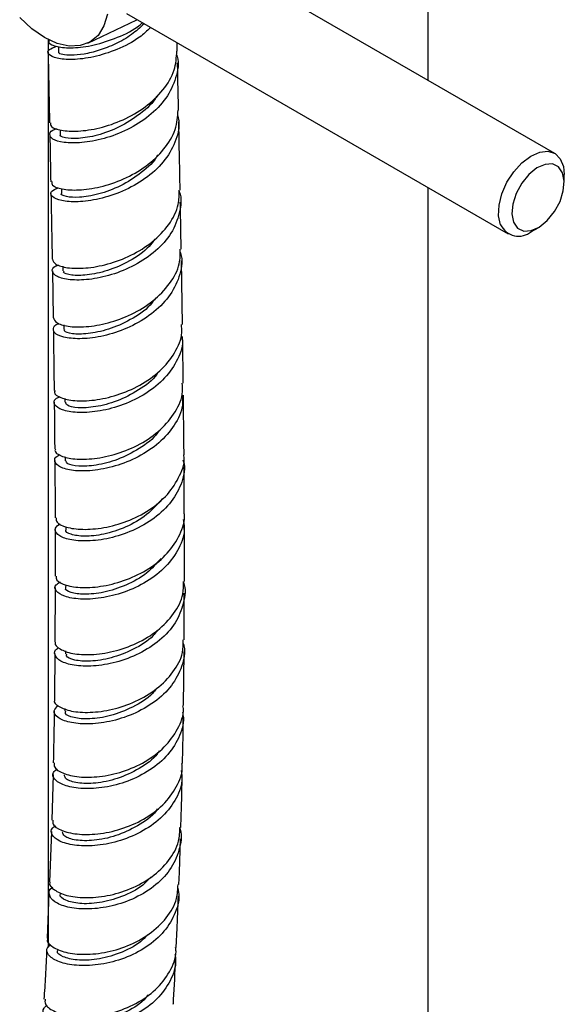
# Model space of a CAD drawing. Units: millimetres. Extents: x 3 to 3996, y 5 to 3995.
# Drawn here: x 3012 to 3069, y 3233 to 3336 of the extents above; entities that cross this region are included whole.
import ezdxf

# ---------------------------------------------------------------- set-up
doc = ezdxf.new("R2010")
doc.units = ezdxf.units.MM

msp = doc.modelspace()

# ---------------------------------------------------------------- linework, layer by layer
at = {"color": 7, "linetype": 'Continuous', "lineweight": 25}
for p, q in [((3054.9, 3330.1), (3054.9, 3347.59)), ((3068.22, 3322.41), (3028.36, 3345.42)), ((3023.13, 3337.13), (3063.32, 3313.93)), ((3019.08, 3334.03), (3024.24, 3336.49)), ((3014.9, 3334.4), (3014.9, 3333.21)), ((3015.98, 3333.65), (3015.99, 3333.08)), ((3028.49, 3333.17), (3028.48, 3334.04)), ((3014.9, 3332.73), (3014.9, 3238.77)), ((3016.17, 3324.9), (3016.18, 3324.38)), ((3069.23, 3319.35), (3069.23, 3320.17)), ((3016.29, 3318.7), (3016.3, 3318.19)), ((3054.9, 2956.25), (3054.9, 3318.78)), ((3065.77, 3314.17), (3066.47, 3314.58)), ((3029.03, 3304.37), (3028.92, 3311.09)), ((3015.34, 3310.04), (3015.42, 3305.1)), ((3016.44, 3310.53), (3016.45, 3310.04)), ((3016.54, 3304.35), (3016.54, 3303.87)), ((3016.65, 3296.6), (3016.66, 3296.19)), ((3016.7, 3290.46), (3016.7, 3290.04)), ((3029.23, 3284.49), (3029.2, 3289.42)), ((3015.64, 3282.79), (3015.64, 3277.89)), ((3016.76, 3283.08), (3016.76, 3282.77)), ((3015.64, 3276.67), (3015.61, 3270.95)), ((3016.75, 3276.96), (3016.74, 3276.66)), ((3029.22, 3271.16), (3029.23, 3276.07)), ((3016.73, 3270), (3016.73, 3269.71)), ((3029.14, 3264.24), (3029.21, 3269.94)), ((3016.64, 3263.93), (3016.64, 3263.64)), ((3015.41, 3256.99), (3015.29, 3252.18)), ((3015.25, 3250.98), (3015.03, 3245.69)), ((3014.98, 3244.5), (3014.78, 3239.73))]:
    msp.add_line(p, q, dxfattribs=at)
at = {"color": 7, "linetype": 'Continuous', "lineweight": 25, "flags": 128}
for points in [[(3021.16, 3337.08), (3020.77, 3335.84), (3020.15, 3334.84), (3019.3, 3334.14), (3018.27, 3333.76), (3017.1, 3333.72), (3015.83, 3334), (3014.5, 3334.62), (3013.18, 3335.53), (3011.9, 3336.72)], [(3062.52, 3314.89), (3062.31, 3315.83), (3062.36, 3316.95), (3062.66, 3318.15), (3063.19, 3319.36), (3063.91, 3320.48), (3064.77, 3321.43), (3065.7, 3322.13), (3066.64, 3322.55), (3067.51, 3322.63), (3068.26, 3322.39), (3068.81, 3321.83), (3069.15, 3321.01), (3069.23, 3320.17)], [(3063.89, 3315.15), (3064.32, 3314.53), (3064.96, 3314.23), (3065.74, 3314.27), (3066.6, 3314.65), (3067.44, 3315.34), (3068.19, 3316.27), (3068.78, 3317.34), (3069.13, 3318.45), (3069.23, 3319.5), (3069.05, 3320.37), (3068.63, 3320.99), (3067.99, 3321.3), (3067.21, 3321.25), (3066.35, 3320.87), (3065.5, 3320.18), (3064.75, 3319.26), (3064.17, 3318.18), (3063.81, 3317.07), (3063.72, 3316.03), (3063.89, 3315.15)]]:
    msp.add_lwpolyline(points, dxfattribs=at)
at = {"color": 7, "linetype": 'Continuous', "lineweight": 25}
msp.add_arc((3064.43, 3315.8), 2.11, 205.5504, 309.4236, dxfattribs=at)
for points, knots in [([(3025.67, 3335.66), (3025.3, 3335.31), (3024.29, 3334.36), (3022.14, 3333.29), (3019.65, 3332.5), (3017.4, 3332.23), (3015.72, 3332.38), (3014.86, 3332.81), (3014.82, 3333.34), (3015.49, 3333.58), (3015.79, 3333.7)], [0, 0, 0, 0, 0.077821, 0.212894, 0.348055, 0.483285, 0.618529, 0.753755, 0.888915, 1, 1, 1, 1]), ([(3014.98, 3334.32), (3014.96, 3334.23), (3014.89, 3333.96), (3015.77, 3333.61), (3017.43, 3333.47), (3019.71, 3333.75), (3022.18, 3334.58), (3024.03, 3335.44), (3024.77, 3336.12), (3024.87, 3336.21)], [0, 0, 0, 0, 0.091233, 0.267528, 0.443949, 0.620468, 0.79702, 0.973563, 1, 1, 1, 1]), ([(3024.99, 3336.05), (3024.57, 3335.66), (3023.66, 3334.84), (3021.99, 3333.9), (3020.25, 3333.22), (3018.63, 3332.83), (3017.28, 3332.71), (3016.39, 3332.79), (3015.96, 3332.96), (3016.03, 3333.06), (3016.05, 3333.08)], [0, 0, 0, 0, 0.123228, 0.262581, 0.401951, 0.541376, 0.680746, 0.820143, 0.959459, 1, 1, 1, 1]), ([(3014.89, 3333.08), (3014.9, 3332.88), (3014.95, 3330.39), (3015, 3327.9), (3015.05, 3325.62)], [0, 0, 0, 0, 0.080388, 1, 1, 1, 1]), ([(3028.43, 3332.75), (3028.45, 3332.71), (3028.71, 3331.94), (3028.4, 3330.33), (3027.42, 3328.17), (3025.58, 3326.28), (3023.27, 3324.84), (3020.76, 3323.89), (3018.38, 3323.47), (3016.47, 3323.51), (3015.25, 3323.89), (3014.98, 3324.43), (3015.24, 3324.88), (3015.79, 3325), (3015.86, 3325.01)], [0, 0, 0, 0, 0.0056516, 0.1039878, 0.2022596, 0.3004588, 0.3985769, 0.496607, 0.5945456, 0.6923927, 0.7901529, 0.8878343, 0.9854484, 1, 1, 1, 1]), ([(3015.14, 3325.62), (3015.15, 3325.49), (3015.15, 3325.17), (3016.2, 3324.79), (3017.98, 3324.69), (3020.3, 3325.02), (3022.8, 3325.87), (3025.18, 3327.23), (3027.08, 3329.04), (3028.31, 3331.08), (3028.4, 3332.51), (3028.45, 3333.17)], [0, 0, 0, 0, 0.082415, 0.198535, 0.314733, 0.431026, 0.547426, 0.66394, 0.780569, 0.897307, 1, 1, 1, 1]), ([(3028.62, 3326.97), (3028.6, 3328.22), (3028.56, 3329.87), (3028.53, 3331.53), (3028.52, 3331.93)], [0, 0, 0, 0, 0.756892, 1, 1, 1, 1]), ([(3026.31, 3328.45), (3026.3, 3328.45), (3025.98, 3327.72), (3024.59, 3326.53), (3022.42, 3325.1), (3020.05, 3324.25), (3017.97, 3323.92), (3016.63, 3324.01), (3016.04, 3324.25), (3016.2, 3324.37), (3016.2, 3324.38)], [0, 0, 0, 0, 0.001439, 0.166515, 0.331476, 0.496321, 0.661055, 0.825689, 0.990239, 1, 1, 1, 1]), ([(3028.51, 3326.47), (3028.56, 3326.26), (3028.81, 3325.31), (3028.35, 3323.55), (3027.13, 3321.45), (3025.15, 3319.67), (3022.75, 3318.35), (3020.24, 3317.54), (3017.96, 3317.25), (3016.2, 3317.39), (3015.23, 3317.83), (3015.07, 3318.39), (3015.69, 3318.69), (3015.97, 3318.83)], [0, 0, 0, 0, 0.02777, 0.126446, 0.225059, 0.323607, 0.422089, 0.520506, 0.618856, 0.71714, 0.815357, 0.913507, 1, 1, 1, 1]), ([(3015.27, 3319.43), (3015.27, 3319.3), (3015.26, 3318.99), (3016.28, 3318.61), (3018.05, 3318.49), (3020.36, 3318.81), (3022.86, 3319.64), (3025.25, 3320.99), (3027.16, 3322.79), (3028.42, 3324.84), (3028.53, 3326.28), (3028.58, 3326.97)], [0, 0, 0, 0, 0.079203, 0.195419, 0.311712, 0.428086, 0.544541, 0.661081, 0.777706, 0.894416, 1, 1, 1, 1]), ([(3028.79, 3318.52), (3028.77, 3319.84), (3028.72, 3322.24), (3028.67, 3324.65), (3028.65, 3325.73)], [0, 0, 0, 0, 0.550851, 1, 1, 1, 1]), ([(3015.07, 3324.38), (3015.09, 3323.74), (3015.12, 3322.09), (3015.15, 3320.44), (3015.17, 3319.42)], [0, 0, 0, 0, 0.386103, 1, 1, 1, 1]), ([(3026.42, 3322.24), (3026.42, 3322.24), (3026.1, 3321.52), (3024.71, 3320.33), (3022.54, 3318.9), (3020.17, 3318.05), (3018.09, 3317.72), (3016.75, 3317.82), (3016.16, 3318.06), (3016.32, 3318.18), (3016.32, 3318.19)], [0, 0, 0, 0, 0.000304, 0.165475, 0.330563, 0.495563, 0.660472, 0.825289, 0.990013, 1, 1, 1, 1]), ([(3015.19, 3318.19), (3015.23, 3316.52), (3015.27, 3314.21), (3015.31, 3311.91), (3015.32, 3311.28)], [0, 0, 0, 0, 0.724831, 1, 1, 1, 1]), ([(3028.69, 3318.43), (3028.69, 3318.41), (3028.99, 3317.69), (3028.79, 3316.13), (3027.97, 3313.97), (3026.28, 3312.06), (3024.05, 3310.56), (3021.56, 3309.55), (3019.14, 3309.06), (3017.12, 3309.04), (3015.73, 3309.4), (3015.24, 3309.96), (3015.37, 3310.45), (3015.91, 3310.62), (3016.02, 3310.65)], [0, 0, 0, 0, 0.0017076, 0.099462, 0.197157, 0.2947738, 0.3922962, 0.4897127, 0.587019, 0.6842182, 0.7813202, 0.8783414, 0.9753028, 1, 1, 1, 1]), ([(3015.34, 3311.28), (3015.41, 3311.09), (3015.55, 3310.71), (3016.85, 3310.31), (3018.78, 3310.26), (3021.16, 3310.68), (3023.65, 3311.6), (3025.94, 3313.03), (3027.69, 3314.88), (3028.7, 3316.78), (3028.69, 3318.02), (3028.69, 3318.52)], [0, 0, 0, 0, 0.111432, 0.226952, 0.342539, 0.458226, 0.574036, 0.689984, 0.806076, 0.922307, 1, 1, 1, 1]), ([(3028.9, 3312.32), (3028.89, 3313.11), (3028.86, 3314.76), (3028.83, 3316.41), (3028.81, 3317.28)], [0, 0, 0, 0, 0.475199, 1, 1, 1, 1]), ([(3026.12, 3313.39), (3025.93, 3313.12), (3025.27, 3312.19), (3023.46, 3311), (3021.13, 3309.98), (3018.9, 3309.53), (3017.28, 3309.54), (3016.44, 3309.8), (3016.54, 3309.99), (3016.57, 3310.04)], [0, 0, 0, 0, 0.069836, 0.242238, 0.414497, 0.58662, 0.758627, 0.93055, 1, 1, 1, 1]), ([(3028.79, 3312), (3028.83, 3311.88), (3029.11, 3311.03), (3028.77, 3309.37), (3027.71, 3307.26), (3025.85, 3305.44), (3023.53, 3304.06), (3021.03, 3303.19), (3018.67, 3302.83), (3016.79, 3302.93), (3015.6, 3303.36), (3015.36, 3303.93), (3015.58, 3304.38), (3016.05, 3304.5), (3016.05, 3304.5)], [0, 0, 0, 0, 0.017319, 0.115799, 0.214229, 0.312606, 0.41093, 0.5092, 0.607414, 0.705572, 0.80367, 0.901706, 0.99968, 1, 1, 1, 1]), ([(3015.45, 3305.1), (3015.51, 3304.92), (3015.64, 3304.54), (3016.91, 3304.14), (3018.82, 3304.08), (3021.2, 3304.48), (3023.69, 3305.39), (3026, 3306.8), (3027.77, 3308.64), (3028.8, 3310.55), (3028.81, 3311.81), (3028.81, 3312.33)], [0, 0, 0, 0, 0.108275, 0.223957, 0.339708, 0.455532, 0.571433, 0.687412, 0.80347, 0.919606, 1, 1, 1, 1]), ([(3026.22, 3307.19), (3026.03, 3306.93), (3025.37, 3306), (3023.56, 3304.82), (3021.23, 3303.8), (3019, 3303.35), (3017.37, 3303.36), (3016.53, 3303.62), (3016.63, 3303.81), (3016.66, 3303.87)], [0, 0, 0, 0, 0.068616, 0.241085, 0.413471, 0.585768, 0.757971, 0.930079, 1, 1, 1, 1]), ([(3015.62, 3297.43), (3015.59, 3297.37), (3015.47, 3297.1), (3016.15, 3296.65), (3017.6, 3296.31), (3019.71, 3296.35), (3022.15, 3296.88), (3024.6, 3297.92), (3026.77, 3299.45), (3028.3, 3301.37), (3029.06, 3303.08), (3028.96, 3304.09), (3028.93, 3304.37)], [0, 0, 0, 0, 0.033982, 0.148985, 0.264005, 0.379093, 0.494297, 0.60965, 0.725174, 0.840877, 0.956747, 1, 1, 1, 1]), ([(3015.44, 3303.86), (3015.45, 3303.57), (3015.48, 3301.42), (3015.51, 3299.28), (3015.52, 3297.43)], [0, 0, 0, 0, 0.135118, 1, 1, 1, 1]), ([(3028.98, 3303.12), (3029, 3302.96), (3029.13, 3302.07), (3028.48, 3300.44), (3027.06, 3298.47), (3024.95, 3296.88), (3022.51, 3295.76), (3020.04, 3295.16), (3017.87, 3295.06), (3016.27, 3295.36), (3015.5, 3295.92), (3015.45, 3296.47), (3015.97, 3296.71), (3016.13, 3296.79)], [0, 0, 0, 0, 0.0231606, 0.1269742, 0.2307024, 0.3343173, 0.4377996, 0.541141, 0.6443448, 0.7474259, 0.8504097, 0.9533297, 1, 1, 1, 1]), ([(3029.11, 3298.19), (3029.1, 3299.55), (3029.09, 3301.19), (3029.06, 3302.84), (3029.05, 3303.13)], [0, 0, 0, 0, 0.825626, 1, 1, 1, 1]), ([(3026.5, 3299.4), (3026.45, 3299.31), (3025.99, 3298.54), (3024.43, 3297.42), (3022.16, 3296.24), (3019.83, 3295.65), (3017.96, 3295.56), (3016.81, 3295.82), (3016.76, 3296.08), (3016.75, 3296.19)], [0, 0, 0, 0, 0.022423, 0.19315, 0.363709, 0.534107, 0.704371, 0.874543, 1, 1, 1, 1]), ([(3015.68, 3291.27), (3015.65, 3291.22), (3015.52, 3290.96), (3016.18, 3290.51), (3017.61, 3290.16), (3019.72, 3290.19), (3022.16, 3290.7), (3024.62, 3291.73), (3026.8, 3293.24), (3028.35, 3295.15), (3029.13, 3296.87), (3029.04, 3297.9), (3029.01, 3298.19)], [0, 0, 0, 0, 0.030627, 0.145848, 0.261118, 0.376449, 0.49185, 0.607325, 0.722875, 0.838501, 0.954199, 1, 1, 1, 1]), ([(3029.02, 3296.95), (3029.05, 3296.6), (3029.11, 3295.51), (3028.26, 3293.73), (3026.64, 3291.85), (3024.42, 3290.38), (3021.94, 3289.4), (3019.51, 3288.93), (3017.46, 3288.95), (3016.04, 3289.33), (3015.51, 3289.92), (3015.59, 3290.44), (3016.08, 3290.62), (3016.16, 3290.65)], [0, 0, 0, 0, 0.049963, 0.153311, 0.256618, 0.359883, 0.463103, 0.566274, 0.669392, 0.772454, 0.875457, 0.978401, 1, 1, 1, 1]), ([(3015.54, 3296.2), (3015.55, 3295.36), (3015.57, 3293.72), (3015.58, 3292.08), (3015.59, 3291.28)], [0, 0, 0, 0, 0.509206, 1, 1, 1, 1]), ([(3029.2, 3290.65), (3029.2, 3290.73), (3029.19, 3292.83), (3029.16, 3294.93), (3029.13, 3296.95)], [0, 0, 0, 0, 0.0404654, 1, 1, 1, 1]), ([(3026.54, 3293.2), (3026.5, 3293.12), (3026.05, 3292.37), (3024.49, 3291.26), (3022.22, 3290.08), (3019.89, 3289.49), (3018.02, 3289.41), (3016.86, 3289.66), (3016.81, 3289.93), (3016.79, 3290.04)], [0, 0, 0, 0, 0.01901, 0.190079, 0.361078, 0.531995, 0.702822, 0.873555, 1, 1, 1, 1]), ([(3029.09, 3290.13), (3029.13, 3289.99), (3029.38, 3289.12), (3028.95, 3287.48), (3027.8, 3285.45), (3025.87, 3283.73), (3023.52, 3282.48), (3021.03, 3281.74), (3018.72, 3281.51), (3016.88, 3281.72), (3015.79, 3282.24), (3015.48, 3282.89), (3015.95, 3283.24), (3016.15, 3283.4)], [0, 0, 0, 0, 0.020841, 0.121378, 0.221839, 0.322186, 0.422386, 0.522425, 0.622301, 0.722031, 0.821647, 0.921192, 1, 1, 1, 1]), ([(3015.6, 3290.05), (3015.61, 3288.43), (3015.63, 3286.41), (3015.63, 3284.41), (3015.63, 3284.01)], [0, 0, 0, 0, 0.801755, 1, 1, 1, 1]), ([(3015.73, 3284.01), (3015.73, 3283.86), (3015.73, 3283.49), (3016.73, 3282.99), (3018.46, 3282.74), (3020.73, 3282.91), (3023.21, 3283.58), (3025.58, 3284.78), (3027.58, 3286.43), (3028.8, 3288.43), (3029.34, 3289.91), (3029.19, 3290.64), (3029.19, 3290.65)], [0, 0, 0, 0, 0.078999, 0.193559, 0.308132, 0.422788, 0.537587, 0.652573, 0.767772, 0.883187, 0.998797, 1, 1, 1, 1]), ([(3026.92, 3286.04), (3026.41, 3285.45), (3025.35, 3284.24), (3023.08, 3282.97), (3020.73, 3282.22), (3018.62, 3282.02), (3017.24, 3282.24), (3016.63, 3282.58), (3016.79, 3282.75), (3016.8, 3282.77)], [0, 0, 0, 0, 0.158438, 0.323672, 0.48872, 0.653611, 0.818395, 0.983135, 1, 1, 1, 1]), ([(3029.11, 3283.86), (3029.16, 3283.56), (3029.36, 3282.54), (3028.75, 3280.79), (3027.38, 3278.83), (3025.32, 3277.23), (3022.9, 3276.11), (3020.42, 3275.5), (3018.2, 3275.4), (3016.52, 3275.71), (3015.65, 3276.29), (3015.52, 3276.89), (3016.02, 3277.17), (3016.19, 3277.27)], [0, 0, 0, 0, 0.041172, 0.141929, 0.242664, 0.343372, 0.444047, 0.544683, 0.645275, 0.745817, 0.846306, 0.946745, 1, 1, 1, 1]), ([(3015.75, 3277.89), (3015.74, 3277.75), (3015.73, 3277.38), (3016.7, 3276.88), (3018.42, 3276.61), (3020.68, 3276.77), (3023.17, 3277.43), (3025.56, 3278.6), (3027.57, 3280.24), (3028.82, 3282.23), (3029.36, 3283.72), (3029.23, 3284.47), (3029.22, 3284.49)], [0, 0, 0, 0, 0.0757628, 0.1906039, 0.3054859, 0.4204239, 0.5354295, 0.6505096, 0.765666, 0.8808955, 0.9961912, 1, 1, 1, 1]), ([(3029.24, 3277.3), (3029.24, 3278.36), (3029.25, 3280.34), (3029.24, 3282.34), (3029.23, 3283.26)], [0, 0, 0, 0, 0.536523, 1, 1, 1, 1]), ([(3026.78, 3279.75), (3026.31, 3279.22), (3025.3, 3278.06), (3023.08, 3276.85), (3020.73, 3276.1), (3018.61, 3275.9), (3017.23, 3276.12), (3016.62, 3276.46), (3016.77, 3276.64), (3016.79, 3276.65)], [0, 0, 0, 0, 0.14552, 0.313, 0.480408, 0.647731, 0.814963, 0.982107, 1, 1, 1, 1]), ([(3015.67, 3270.95), (3015.65, 3270.92), (3015.51, 3270.67), (3016.07, 3270.17), (3017.36, 3269.68), (3019.38, 3269.54), (3021.77, 3269.88), (3024.24, 3270.73), (3026.5, 3272.1), (3028.2, 3273.89), (3029.16, 3275.69), (3029.14, 3276.86), (3029.14, 3277.3)], [0, 0, 0, 0, 0.014641, 0.128853, 0.243006, 0.357186, 0.471478, 0.585952, 0.700659, 0.815622, 0.930836, 1, 1, 1, 1]), ([(3029.14, 3277.23), (3029.14, 3277.23), (3029.42, 3276.53), (3029.21, 3275.01), (3028.4, 3272.91), (3026.72, 3271.07), (3024.52, 3269.65), (3022.04, 3268.73), (3019.61, 3268.34), (3017.55, 3268.43), (3016.1, 3268.89), (3015.53, 3269.56), (3015.55, 3270.11), (3015.99, 3270.31), (3016.04, 3270.34)], [0, 0, 0, 0, 0.000101, 0.099186, 0.198216, 0.297136, 0.395901, 0.494484, 0.592877, 0.691095, 0.789173, 0.887161, 0.985118, 1, 1, 1, 1]), ([(3015.59, 3264.88), (3015.58, 3264.85), (3015.43, 3264.61), (3015.98, 3264.11), (3017.25, 3263.61), (3019.26, 3263.46), (3021.65, 3263.77), (3024.14, 3264.61), (3026.41, 3265.96), (3028.14, 3267.74), (3029.12, 3269.54), (3029.12, 3270.72), (3029.12, 3271.17)], [0, 0, 0, 0, 0.011485, 0.126061, 0.240656, 0.355289, 0.469977, 0.584733, 0.699563, 0.814468, 0.929442, 1, 1, 1, 1]), ([(3026.38, 3272.15), (3026.24, 3271.97), (3025.62, 3271.15), (3023.86, 3270.1), (3021.52, 3269.18), (3019.27, 3268.85), (3017.6, 3268.99), (3016.73, 3269.37), (3016.82, 3269.63), (3016.85, 3269.71)], [0, 0, 0, 0, 0.050401, 0.22476, 0.39889, 0.57282, 0.746609, 0.920336, 1, 1, 1, 1]), ([(3029.09, 3270.86), (3029.13, 3270.75), (3029.39, 3269.94), (3029.04, 3268.34), (3028, 3266.3), (3026.16, 3264.56), (3023.85, 3263.27), (3021.35, 3262.49), (3018.99, 3262.24), (3017.05, 3262.44), (3015.81, 3262.97), (3015.36, 3263.67), (3015.77, 3264.08), (3015.96, 3264.27)], [0, 0, 0, 0, 0.014802, 0.1144417, 0.2140744, 0.313695, 0.4132963, 0.51287, 0.6124081, 0.7119045, 0.8113553, 0.9107599, 1, 1, 1, 1]), ([(3015.61, 3269.74), (3015.61, 3269.67), (3015.6, 3268.04), (3015.57, 3266.43), (3015.55, 3264.88)], [0, 0, 0, 0, 0.041544, 1, 1, 1, 1]), ([(3026.27, 3266), (3026.14, 3265.84), (3025.54, 3265.04), (3023.8, 3264.02), (3021.45, 3263.1), (3019.19, 3262.77), (3017.52, 3262.92), (3016.65, 3263.3), (3016.73, 3263.56), (3016.76, 3263.64)], [0, 0, 0, 0, 0.044455, 0.2195, 0.394482, 0.569383, 0.74419, 0.918903, 1, 1, 1, 1]), ([(3015.54, 3258.2), (3015.53, 3258.05), (3015.49, 3257.65), (3016.4, 3257.07), (3018.05, 3256.67), (3020.28, 3256.69), (3022.75, 3257.22), (3025.16, 3258.27), (3027.24, 3259.82), (3028.6, 3261.75), (3029.23, 3263.3), (3029.11, 3264.13), (3029.09, 3264.23)], [0, 0, 0, 0, 0.068985, 0.182843, 0.296657, 0.410531, 0.524559, 0.638818, 0.753356, 0.868191, 0.983301, 1, 1, 1, 1]), ([(3029.03, 3263.56), (3029.07, 3263.36), (3029.26, 3262.44), (3028.71, 3260.78), (3027.42, 3258.81), (3025.4, 3257.21), (3023, 3256.1), (3020.5, 3255.52), (3018.24, 3255.45), (3016.48, 3255.81), (3015.49, 3256.46), (3015.26, 3257.12), (3015.69, 3257.45), (3015.85, 3257.57)], [0, 0, 0, 0, 0.02796, 0.130426, 0.232794, 0.335002, 0.437005, 0.538786, 0.640353, 0.74174, 0.843002, 0.94421, 1, 1, 1, 1]), ([(3015.54, 3263.67), (3015.53, 3263.41), (3015.51, 3261.58), (3015.47, 3259.76), (3015.44, 3258.2)], [0, 0, 0, 0, 0.140902, 1, 1, 1, 1]), ([(3029.03, 3258.15), (3029.07, 3259.52), (3029.11, 3261.13), (3029.12, 3262.76), (3029.13, 3263.01)], [0, 0, 0, 0, 0.843218, 1, 1, 1, 1]), ([(3026.59, 3259.48), (3026.53, 3259.38), (3026.06, 3258.62), (3024.49, 3257.55), (3022.19, 3256.47), (3019.83, 3256), (3017.92, 3256.04), (3016.71, 3256.44), (3016.64, 3256.79), (3016.61, 3256.94)], [0, 0, 0, 0, 0.023885, 0.192518, 0.360901, 0.529056, 0.697041, 0.864942, 1, 1, 1, 1]), ([(3015.4, 3252.18), (3015.38, 3252.03), (3015.33, 3251.65), (3016.21, 3251.06), (3017.85, 3250.65), (3020.08, 3250.65), (3022.56, 3251.16), (3024.99, 3252.2), (3027.08, 3253.73), (3028.47, 3255.64), (3029.11, 3257.19), (3029, 3258.04), (3028.98, 3258.15)], [0, 0, 0, 0, 0.066087, 0.180363, 0.294654, 0.408984, 0.52337, 0.637826, 0.752355, 0.866956, 0.981618, 1, 1, 1, 1]), ([(3028.9, 3257.4), (3028.94, 3257.04), (3029.07, 3255.96), (3028.33, 3254.19), (3026.83, 3252.31), (3024.68, 3250.84), (3022.22, 3249.86), (3019.75, 3249.42), (3017.59, 3249.48), (3015.98, 3249.93), (3015.22, 3250.62), (3015.14, 3251.24), (3015.58, 3251.5), (3015.69, 3251.56)], [0, 0, 0, 0, 0.0498803, 0.1519919, 0.254107, 0.3562174, 0.4583128, 0.560383, 0.662419, 0.7644148, 0.8663682, 0.9682808, 1, 1, 1, 1]), ([(3028.86, 3251.41), (3028.9, 3252.38), (3028.96, 3254.21), (3028.99, 3256.06), (3029.01, 3256.94)], [0, 0, 0, 0, 0.524838, 1, 1, 1, 1]), ([(3026.39, 3253.36), (3026.35, 3253.29), (3025.89, 3252.56), (3024.33, 3251.52), (3022.03, 3250.44), (3019.66, 3249.97), (3017.75, 3250.02), (3016.52, 3250.42), (3016.46, 3250.78), (3016.42, 3250.93)], [0, 0, 0, 0, 0.01726, 0.186528, 0.355751, 0.524905, 0.693973, 0.86295, 1, 1, 1, 1]), ([(3028.71, 3251.39), (3028.74, 3251.33), (3029.02, 3250.55), (3028.75, 3248.97), (3027.83, 3246.89), (3026.07, 3245.11), (3023.81, 3243.78), (3021.3, 3242.99), (3018.88, 3242.74), (3016.86, 3242.96), (3015.45, 3243.55), (3014.94, 3244.31), (3014.97, 3244.9), (3015.37, 3245.09), (3015.39, 3245.1)], [0, 0, 0, 0, 0.008666, 0.108035, 0.207337, 0.306497, 0.405455, 0.50418, 0.602668, 0.700945, 0.799066, 0.897102, 0.995136, 1, 1, 1, 1]), ([(3015.11, 3245.68), (3015.1, 3245.65), (3014.94, 3245.37), (3015.48, 3244.8), (3016.73, 3244.2), (3018.72, 3243.93), (3021.1, 3244.14), (3023.59, 3244.87), (3025.89, 3246.14), (3027.67, 3247.87), (3028.72, 3249.7), (3028.76, 3250.93), (3028.78, 3251.42)], [0, 0, 0, 0, 0.012899, 0.126404, 0.239781, 0.353148, 0.466619, 0.580295, 0.694252, 0.808534, 0.923142, 1, 1, 1, 1]), ([(3028.66, 3245.38), (3028.69, 3245.95), (3028.75, 3247.55), (3028.8, 3249.16), (3028.83, 3250.2)], [0, 0, 0, 0, 0.356729, 1, 1, 1, 1]), ([(3014.85, 3239.72), (3014.84, 3239.7), (3014.68, 3239.44), (3015.2, 3238.87), (3016.43, 3238.25), (3018.41, 3237.97), (3020.8, 3238.15), (3023.31, 3238.87), (3025.63, 3240.12), (3027.42, 3241.83), (3028.5, 3243.66), (3028.55, 3244.89), (3028.57, 3245.39)], [0, 0, 0, 0, 0.009457, 0.123445, 0.237424, 0.351418, 0.465454, 0.579547, 0.693711, 0.807946, 0.922245, 1, 1, 1, 1]), ([(3025.71, 3246.17), (3025.44, 3245.88), (3024.61, 3245), (3022.63, 3244.04), (3020.26, 3243.39), (3018.11, 3243.33), (3016.68, 3243.69), (3016.04, 3244.15), (3016.2, 3244.38), (3016.22, 3244.41)], [0, 0, 0, 0, 0.085912, 0.262671, 0.439155, 0.615425, 0.791573, 0.967715, 1, 1, 1, 1]), ([(3028.51, 3245.08), (3028.55, 3244.93), (3028.79, 3244.05), (3028.37, 3242.41), (3027.22, 3240.41), (3025.3, 3238.74), (3022.95, 3237.56), (3020.43, 3236.91), (3018.08, 3236.79), (3016.17, 3237.13), (3014.99, 3237.78), (3014.59, 3238.53), (3014.98, 3238.94), (3015.15, 3239.11)], [0, 0, 0, 0, 0.021494, 0.121875, 0.222276, 0.322688, 0.4231, 0.5235, 0.623878, 0.724224, 0.824534, 0.924809, 1, 1, 1, 1]), ([(3028.38, 3238.75), (3028.41, 3239.36), (3028.5, 3241.16), (3028.57, 3242.98), (3028.62, 3244.18)], [0, 0, 0, 0, 0.338674, 1, 1, 1, 1]), ([(3025.36, 3240.1), (3025.12, 3239.84), (3024.32, 3239), (3022.37, 3238.08), (3019.99, 3237.43), (3017.84, 3237.38), (3016.4, 3237.74), (3015.75, 3238.21), (3015.91, 3238.43), (3015.93, 3238.47)], [0, 0, 0, 0, 0.076252, 0.254351, 0.432391, 0.610348, 0.788213, 0.965988, 1, 1, 1, 1]), ([(3028.24, 3238.02), (3028.28, 3237.82), (3028.43, 3236.88), (3027.82, 3235.22), (3026.45, 3233.27), (3024.37, 3231.73), (3021.93, 3230.71), (3019.42, 3230.25), (3017.16, 3230.31), (3015.42, 3230.8), (3014.47, 3231.55), (3014.26, 3232.26), (3014.66, 3232.58), (3014.78, 3232.68)], [0, 0, 0, 0, 0.0276278, 0.1315692, 0.2353906, 0.3390128, 0.4423833, 0.5454836, 0.6483308, 0.7509749, 0.8534914, 0.9559727, 1, 1, 1, 1]), ([(3014.73, 3238.54), (3014.7, 3237.62), (3014.64, 3235.85), (3014.51, 3234.13), (3014.45, 3233.31)], [0, 0, 0, 0, 0.523216, 1, 1, 1, 1]), ([(3014.58, 3233.31), (3014.56, 3233.14), (3014.51, 3232.71), (3015.4, 3232.03), (3017.03, 3231.52), (3019.25, 3231.41), (3021.74, 3231.82), (3024.18, 3232.78), (3026.31, 3234.26), (3027.75, 3236.17), (3028.43, 3237.74), (3028.34, 3238.62), (3028.32, 3238.75)], [0, 0, 0, 0, 0.068964, 0.182342, 0.295626, 0.408945, 0.52242, 0.636155, 0.75022, 0.864643, 0.979407, 1, 1, 1, 1]), ([(3028.07, 3232.78), (3028.08, 3232.94), (3028.18, 3234.52), (3028.25, 3236.12), (3028.32, 3237.55)], [0, 0, 0, 0, 0.103297, 1, 1, 1, 1]), ([(3025.43, 3233.79), (3025.29, 3233.61), (3024.66, 3232.8), (3022.88, 3231.81), (3020.5, 3230.99), (3018.21, 3230.79), (3016.49, 3231.08), (3015.56, 3231.6), (3015.63, 3231.93), (3015.66, 3232.05)], [0, 0, 0, 0, 0.049274, 0.220937, 0.392308, 0.563435, 0.734408, 0.905347, 1, 1, 1, 1])]:
    msp.add_open_spline(points, degree=3, knots=knots, dxfattribs=at)

doc.saveas('drawing.dxf')
